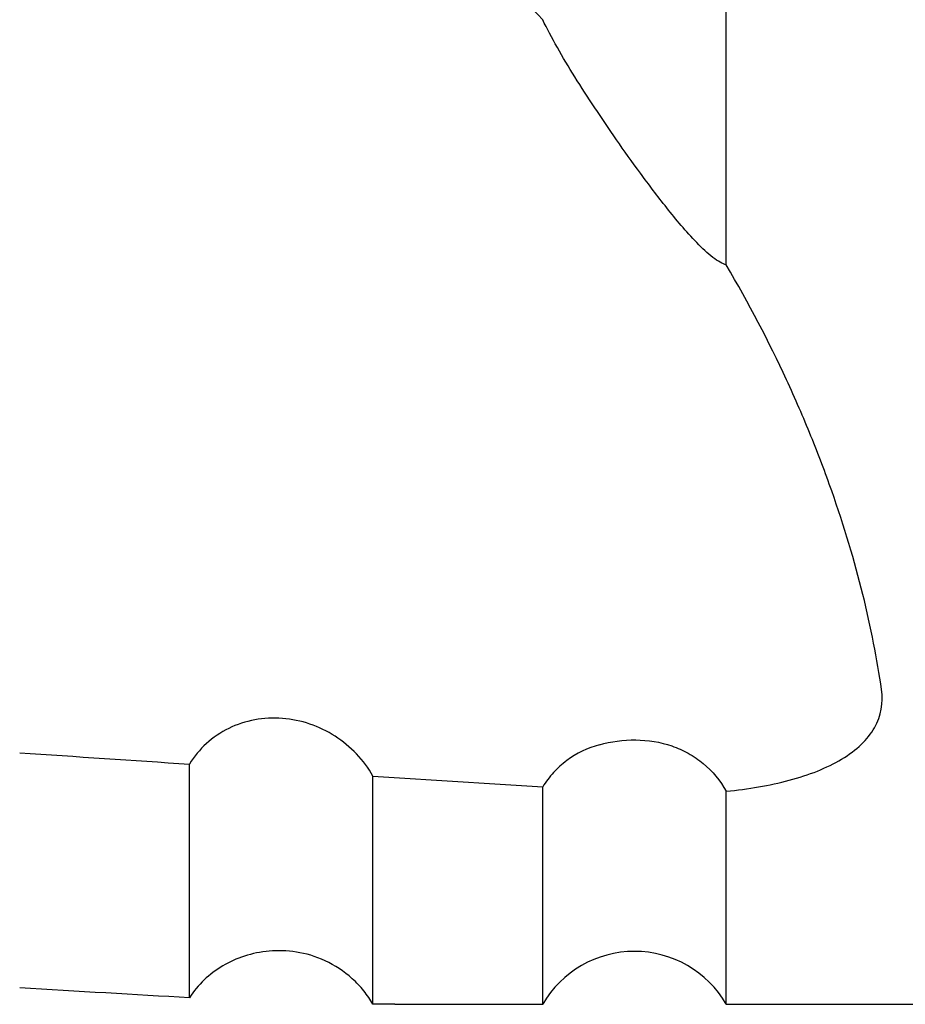
# Model space of a CAD drawing. Units: millimetres. Extents: x 5 to 292, y 5 to 205.
# Drawn here: x 92 to 105, y 145 to 159 of the extents above; entities that cross this region are included whole.
import ezdxf

# ---------------------------------------------------------------- set-up
doc = ezdxf.new("R2010")
doc.units = ezdxf.units.MM

msp = doc.modelspace()

# ---------------------------------------------------------------- linework, layer by layer
at = {"color": 7, "linetype": 'Continuous', "lineweight": 30}
for p, q in [((102.3021, 155.9182), (102.3021, 173.1037)), ((94.704, 145.543), (94.704, 148.8514)), ((97.3021, 145.4514), (97.3021, 148.682)), ((99.704, 145.45), (99.704, 148.5294)), ((102.3021, 145.45), (102.3021, 148.4662)), ((97.6131, 145.45), (97.3021, 145.4514)), ((97.6131, 145.45), (99.704, 145.45)), ((102.3021, 145.45), (110.8021, 145.45))]:
    msp.add_line(p, q, dxfattribs=at)
msp.add_arc((101.0031, 144.7), 1.5, 30, 150, dxfattribs=at)
for start_param, end_param in [(4.4670277, 4.4802393), (4.4944827, 4.5076099)]:
    msp.add_ellipse((138.618, 168.45), major_axis=(187.3181, -7.2054), ratio=0.1166049, start_param=start_param, end_param=end_param, dxfattribs=at)
for points in [[(99.704, 159.3915), (98.9723, 160.1758), (98.1712, 160.9109), (97.3021, 161.5908)], [(94.704, 145.543), (93.9286, 145.584), (93.1275, 145.6337), (92.3021, 145.6847)]]:
    msp.add_open_spline(points, degree=3, dxfattribs=at)
for points, knots in [([(102.3021, 155.9182), (102.2505, 155.9324), (102.1845, 155.9691), (102.038, 156.0821), (101.9595, 156.1561), (101.8072, 156.3135), (101.7347, 156.3952), (101.5932, 156.5613), (101.525, 156.6452), (101.3286, 156.8928), (101.2062, 157.0555), (100.9702, 157.3774), (100.857, 157.5365), (100.5342, 158.0004), (100.3379, 158.2961), (99.9836, 158.865), (99.8248, 159.1396), (99.704, 159.3915)], [0, 0, 0, 0, 0.0625, 0.0625, 0.125, 0.125, 0.1875, 0.1875, 0.25, 0.25, 0.375, 0.375, 0.5, 0.5, 0.75, 0.75, 1, 1, 1, 1]), ([(104.5005, 149.9072), (104.3769, 150.7625), (104.1514, 151.7052), (103.7052, 152.9744), (103.6076, 153.2328), (103.3942, 153.7583), (103.2784, 154.0253), (102.906, 154.8292), (102.6232, 155.372), (102.3021, 155.9182)], [0, 0, 0, 0, 0.5, 0.5, 0.625, 0.625, 0.75, 0.75, 1, 1, 1, 1]), ([(102.3021, 148.4662), (102.6146, 148.4966), (102.9129, 148.5465), (103.4747, 148.6975), (103.7258, 148.7958), (104.0394, 148.9841), (104.1331, 149.054), (104.2885, 149.2023), (104.3518, 149.2815), (104.4967, 149.5356), (104.5276, 149.7199), (104.5005, 149.9072)], [0, 0, 0, 0, 0.25, 0.25, 0.5, 0.5, 0.625, 0.625, 0.75, 0.75, 1, 1, 1, 1]), ([(97.3021, 148.682), (97.2373, 148.7956), (97.1596, 148.8997), (96.979, 149.0895), (96.8755, 149.175), (96.6539, 149.3171), (96.5326, 149.3758), (96.2817, 149.461), (96.1527, 149.4878), (95.8874, 149.5083), (95.7565, 149.5015), (95.5005, 149.4538), (95.3753, 149.4125), (95.1458, 149.2997), (95.0382, 149.2266), (94.8513, 149.057), (94.7703, 148.9594), (94.704, 148.8514)], [0, 0, 0, 0, 0.125, 0.125, 0.25, 0.25, 0.375, 0.375, 0.5, 0.5, 0.625, 0.625, 0.75, 0.75, 0.875, 0.875, 1, 1, 1, 1]), ([(100.5075, 149.1263), (100.672, 149.172), (100.8459, 149.1959), (101.1943, 149.1921), (101.368, 149.1641), (101.612, 149.0801), (101.69, 149.0455), (101.8391, 148.9623), (101.9108, 148.9132), (102.1071, 148.7498), (102.2173, 148.6166), (102.3021, 148.4662)], [0, 0, 0, 0, 0.25, 0.25, 0.5, 0.5, 0.625, 0.625, 0.75, 0.75, 1, 1, 1, 1]), ([(100.5075, 149.1263), (100.3391, 149.0796), (100.1823, 149.0031), (99.9768, 148.8503), (99.9141, 148.7936), (99.7998, 148.6692), (99.7481, 148.6008), (99.704, 148.5294)], [0, 0, 0, 0, 0.5, 0.5, 0.75, 0.75, 1, 1, 1, 1]), ([(97.3021, 145.4514), (97.2641, 145.5171), (97.2208, 145.5803), (97.1231, 145.7016), (97.0679, 145.7601), (96.8929, 145.9185), (96.7597, 146.0048), (96.4891, 146.1292), (96.3518, 146.1686), (96.0862, 146.2108), (95.9561, 146.2139), (95.5888, 146.1821), (95.3649, 146.1061), (94.9845, 145.8809), (94.8225, 145.7286), (94.704, 145.543)], [0, 0, 0, 0, 0.0625, 0.0625, 0.125, 0.125, 0.25, 0.25, 0.375, 0.375, 0.5, 0.5, 0.75, 0.75, 1, 1, 1, 1])]:
    msp.add_open_spline(points, degree=3, knots=knots, dxfattribs=at)

doc.saveas('drawing.dxf')
